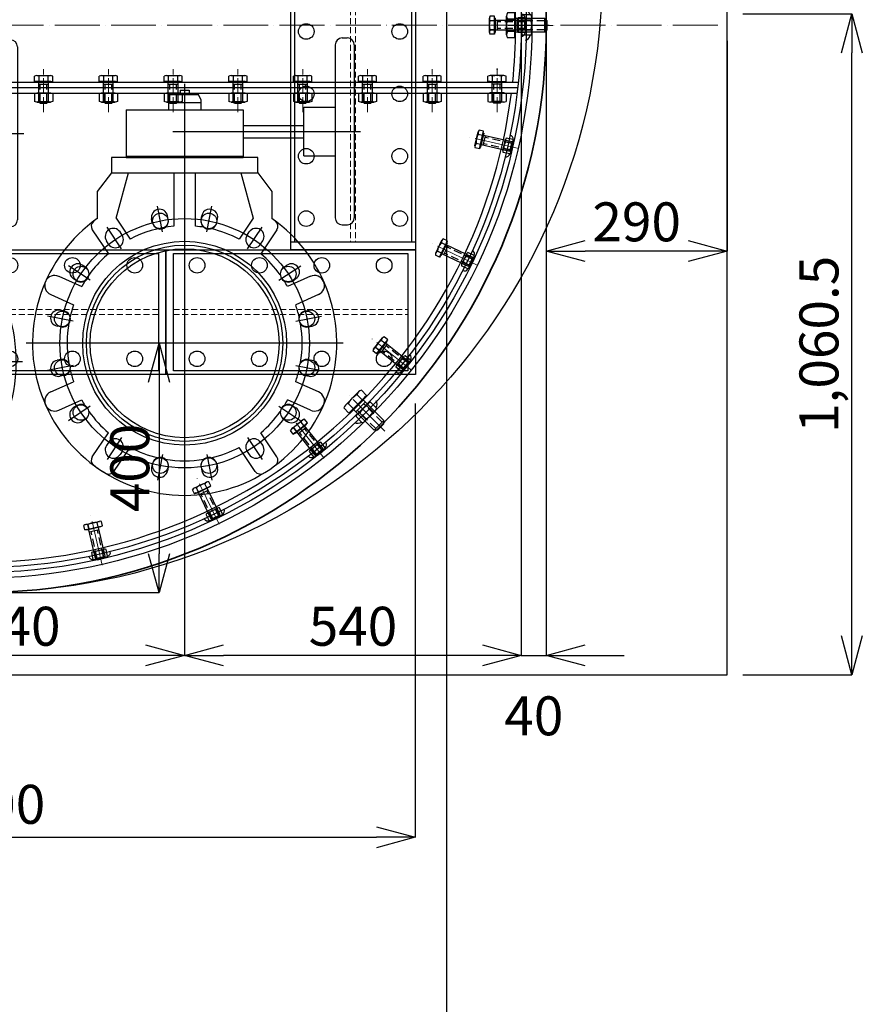
# Model space of a CAD drawing. Units: millimetres. Extents: x 168550 to 227049, y -1187 to 28513.
# Drawn here: x 212750 to 214101, y 3104 to 4683 of the extents above; entities that cross this region are included whole.
import ezdxf

# ---------------------------------------------------------------- set-up
doc = ezdxf.new("R2010")
doc.units = ezdxf.units.MM
for name, pattern in [('ACAD_ISO04W100', [30, 24, -3, 0, -3]), ('DASHED', [19.05, 12.7, -6.35]), ('HIDDEN2', [4.7625, 3.175, -1.5875])]:
    doc.linetypes.add(name, pattern=pattern)
doc.layers.get('Defpoints').update_dxf_attribs({"color": 153})
for name, color, linetype, lineweight in [('futosen', 192, 'Continuous', 35), ('gaikei', 7, 'Continuous', 25), ('hasen', 2, 'HIDDEN2', 9), ('kijun', 1, 'ACAD_ISO04W100', 9), ('sunpo', 4, 'Continuous', 20)]:
    doc.layers.add(name, color=color, linetype=linetype, lineweight=lineweight)
doc.layers.add('HOJO', color=7, linetype='Continuous')
doc.layers.add('画層1', color=7, linetype='Continuous')
doc.styles.add('DIM', font='romans.shx', dxfattribs={"width": 0.75, "bigfont": 'extfont.shx'})
doc.dimstyles.new('DIM25', dxfattribs={"dimscale": 25, "dimtxt": 2.5, "dimasz": 2.5, "dimexe": 0, "dimexo": 1, "dimgap": 0.3, "dimtad": 1, "dimdec": 1, "dimlunit": 6, "dimtxsty": 'DIM', "dimblk": 'OPEN30', "dimcen": 0, "dimadec": 1, "dimazin": 0, "dimtfac": 1, "dimtdec": 1, "dimtmove": 2, "dimatfit": 2, "dimldrblk": 'OPEN30', "dimfxl": 1, "dimarcsym": 0})

# ---------------------------------------------------------------- blocks, each defined once
blk = doc.blocks.new('*U414')
at = {"color": 0, "linetype": 'Continuous'}
for p, q in [((-11.8, 29.3), (-11.8, 18.1)), ((8.9, 30.2), (-8.9, 30.2)), ((8.9, 17.2), (-8.9, 17.2)), ((-5.3, 31.2), (-7.9, 28.6)), ((-7.9, 28.6), (-7.9, -18.8)), ((7.9, 28.6), (-7.9, 28.6)), ((-5.9, 29.3), (-5.9, 18.1)), ((5.3, 31.2), (-5.3, 31.2)), ((5.3, 31.2), (7.9, 28.6)), ((5.9, 29.3), (5.9, 18.1)), ((7.9, 28.6), (7.9, -18.8)), ((11.8, 29.3), (11.8, 18.1)), ((7.9, -15.3), (-7.9, -15.3)), ((7.9, -15.3), (-7.9, -15.3)), ((14.5, -19.8), (-14.5, -19.8)), ((-14.5, -19.8), (-14.5, -27.1)), ((-11.5, -19.8), (-14.5, -19.8)), ((14.5, -19.8), (-14.5, -19.8)), ((-14.5, -19.8), (-14.5, -27.1)), ((-11.5, -19.8), (-14.5, -19.8)), ((-11.5, -18.8), (-11.5, -19.8)), ((-11.5, -18.8), (-11.5, -19.8)), ((11.5, -28.1), (-11.5, -28.1)), ((11.5, -28.1), (-11.5, -28.1)), ((-7.3, -19.8), (-7.3, -27.1)), ((-7.3, -19.8), (-7.3, -27.1)), ((7.3, -19.8), (7.3, -27.1)), ((7.3, -19.8), (7.3, -27.1)), ((7.6, -19.8), (7.6, -27.1)), ((7.6, -19.8), (7.6, -27.1)), ((11.5, -18.8), (11.5, -19.8)), ((11.5, -18.8), (11.5, -19.8)), ((11.5, -19.8), (14.5, -19.8)), ((11.5, -19.8), (14.5, -19.8))]:
    blk.add_line(p, q, dxfattribs=at)
at = {"color": 0, "linetype": 'DASHED'}
for p, q in [((-5.3, 28.6), (-5.3, -15.3)), ((5.3, 28.6), (5.3, -15.3))]:
    blk.add_line(p, q, dxfattribs=at)
at = {"color": 0, "linetype": 'Continuous'}
for centre, radius, start, end in [((-8.9, 24.7), 5.44, 57.1328, 122.8672), ((-8.9, 22.6), 5.44, 237.1328, 302.8672), ((0, 9.7), 20.5, 73, 107), ((0, 37.7), 20.5, 253, 287), ((8.9, 24.7), 5.44, 57.1328, 122.8672), ((8.9, 22.6), 5.44, 237.1328, 302.8672), ((-10.9, -21.4), 6.7, 237.1328, 302.8672), ((-10.9, -21.4), 6.7, 237.1328, 302.8672), ((0, -3), 25.2, 253.2214, 286.7786), ((0, -3), 25.2, 253.2214, 286.7786), ((10.9, -21.4), 6.7, 237.1328, 302.8672), ((10.9, -21.4), 6.7, 237.1328, 302.8672)]:
    blk.add_arc(centre, radius, start, end, dxfattribs=at)
at = {"layer": 'gaikei', "ltscale": 3}
for p, q in [((-11.5, -18.8), (11.5, -18.8)), ((-11.5, -18.8), (11.5, -18.8)), ((14.5, -19.8), (14.5, -27.1))]:
    blk.add_line(p, q, dxfattribs=at)
for centre, start, end in [((-11.5, 23.2), 92.9531, 180), ((11.5, 23.2), 0, 87.0469)]:
    blk.add_arc(centre, 6.16, start, end, dxfattribs=at)
at = {"layer": 'kijun', "ltscale": 3}
blk.add_line((0, 41.3), (0, -41.3), dxfattribs=at)
blk = doc.blocks.new('*U415')
at = {"layer": 'gaikei', "color": 0, "linetype": 'ByBlock', "lineweight": -2, "transparency": 16777216}
for p, rotation in [((69173.3, 36737.7), 89.99999999999997), ((69194.5, 36549.3), 102.8571428571429), ((69257.2, 36370.3), 115.7142857142857), ((69358.1, 36209.7), 128.5714285714286), ((69492.2, 36075.6), 141.4285714285714), ((69652.7, 35974.7), 154.2857142857143), ((69831.7, 35912.1), 167.1428571428571)]:
    blk.add_blockref('*U414', p, dxfattribs=dict(at, rotation=rotation))
blk = doc.blocks.new('*U416')
at = {"color": 0, "linetype": 'Continuous'}
for p, q in [((-6.8, 33.2), (-10.4, 29.6)), ((7.7, 33.2), (-6.8, 33.2)), ((7.7, 33.2), (11.3, 29.6)), ((-10.4, 29.6), (-10.4, -17.3)), ((11.3, 29.6), (-10.4, 29.6)), ((11.3, 29.6), (11.3, -17.3)), ((-16.3, 7.5), (-16.3, -6.2)), ((12.2, 8.8), (-12.1, 8.8)), ((-8.1, 7.6), (-8.1, -6.3)), ((8.2, 7.6), (8.2, -6.3)), ((16.3, 7.6), (16.3, -6.3)), ((12.2, -7.5), (-12.1, -7.5)), ((11.3, -12.4), (-10.4, -12.4)), ((20.5, -18.6), (-19.5, -18.6)), ((-19.5, -18.6), (-19.5, -30.1)), ((-15.3, -18.6), (-19.5, -18.6)), ((16.3, -17.3), (-15.3, -17.3)), ((-15.3, -17.3), (-15.3, -18.6)), ((-9.5, -18.6), (-9.5, -30.1)), ((10.5, -18.6), (10.5, -30.1)), ((16.3, -17.3), (16.3, -18.6)), ((16.3, -18.6), (20.5, -18.6)), ((20.5, -18.6), (20.5, -30.1)), ((15.5, -31.6), (-14.5, -31.6))]:
    blk.add_line(p, q, dxfattribs=at)
at = {"color": 0, "linetype": 'DASHED'}
for p, q in [((-6.8, 29.6), (-6.8, -12.4)), ((7.7, 29.6), (7.7, -12.4))]:
    blk.add_line(p, q, dxfattribs=at)
at = {"color": 0, "linetype": 'Continuous'}
for centre, radius, start, end in [((-12.2, 1.2), 7.49, 57.1328, 122.8672), ((0.1, -19.4), 28.1, 73, 107), ((12.2, 1.3), 7.49, 57.1328, 122.8672), ((-12.2, 0.1), 7.49, 237.1328, 302.8672), ((0.1, 20.7), 28.1, 253, 287), ((12.2, 0), 7.49, 237.1328, 302.8672), ((-14.5, -22.4), 9.21, 237.1328, 302.8672), ((0.5, 3), 34.6, 253.2214, 286.7786), ((15.5, -22.4), 9.21, 237.1328, 302.8672)]:
    blk.add_arc(centre, radius, start, end, dxfattribs=at)
at = {"layer": 'gaikei', "ltscale": 3}
for centre, start, end in [((-15, -3.3), 97.9893, 169.683), ((15, -3.1), 10.317, 82.0107)]:
    blk.add_arc(centre, 9.38, start, end, dxfattribs=at)
at = {"layer": 'kijun', "ltscale": 3}
blk.add_line((0.5, 42.9), (0.5, -42.9), dxfattribs=at)
blk = doc.blocks.new('*U413')
at = {"layer": 'gaikei', "color": 0, "linetype": 'ByBlock', "lineweight": -2, "transparency": 16777216}
for p, rotation in [((70898.1, 36738), 270), ((70641.2, 36117.1), 225)]:
    blk.add_blockref('*U416', p, dxfattribs=dict(at, rotation=rotation))
blk = doc.blocks.new('バルブ350正面')
at = {"color": 7, "linetype": 'Continuous'}
for p, q in [((241.5, 505.5), (241.5, 501.8)), ((252.6, 516.8), (260.9, 516.8)), ((272, 505.5), (272, 228)), ((241.5, 501.8), (241.5, 231.8)), ((-7.2, 433), (7.2, 433)), ((-7.2, 433), (-7.2, 426)), ((7.2, 433), (7.2, 426)), ((-26, 426), (22.3, 426)), ((-26, 426), (-26, 401.5)), ((-26, 413), (26, 413)), ((26, 418), (22.3, 426)), ((26, 418), (26, 401.5)), ((-94, 401.5), (94, 401.5)), ((-94, 401.5), (-94, 325)), ((94, 401.5), (94, 325)), ((191, 327.5), (191, 405.5)), ((191, 405.5), (241.5, 405.5)), ((94, 376.5), (191, 376.5)), ((94, 356.5), (191, 356.5)), ((-117.5, 325), (-117.5, 300.5)), ((117.5, 325), (-117.5, 325)), ((-94, 327), (94, 327)), ((-94, 325), (94, 325)), ((117.5, 300.5), (117.5, 325)), ((191, 327.5), (241.3, 327.5)), ((-150, 270.5), (-117.5, 300.5)), ((-95, 300.5), (-120, 218.3)), ((-117.5, 300.5), (117.5, 300.5)), ((-17.5, 300.5), (-17.5, 206.3)), ((17.5, 206.3), (17.5, 300.5)), ((95, 300.5), (120, 218.3)), ((117.5, 300.5), (150, 270.5)), ((-150, 224.5), (-150, 270.5)), ((150, 270.5), (150, 224.5)), ((-57.6, 223), (-56.2, 215.7)), ((-32.1, 228.1), (-30.7, 220.8)), ((32.1, 228.1), (30.7, 220.8)), ((57.6, 223), (56.2, 215.7)), ((241.5, 231.8), (241.5, 228)), ((-120, 218.3), (-96.5, 183.1)), ((120, 218.3), (96.5, 183.1)), ((252.6, 216.8), (260.9, 216.8)), ((-162.2, 204), (-132.3, 159.2)), ((-117, 198.5), (-112.8, 192.2)), ((117, 198.5), (112.8, 192.2)), ((162.2, 204), (132.3, 159.2)), ((-138.6, 184), (-134.4, 177.8)), ((138.6, 184), (134.4, 177.8)), ((-184, 138.6), (-177.8, 134.4)), ((184, 138.6), (177.8, 134.4)), ((-231, 120.3), (-182, 98.6)), ((-198.5, 117), (-192.2, 112.8)), ((231, 120.3), (182, 98.6)), ((198.5, 117), (192.2, 112.8)), ((-244, 91.1), (-195, 69.3)), ((244, 91.1), (195, 69.3)), ((-223, 57.6), (-215.7, 56.2)), ((223, 57.6), (215.7, 56.2)), ((-228.1, 32.1), (-220.8, 30.7)), ((228.1, 32.1), (220.8, 30.7)), ((-228.1, -32.1), (-220.8, -30.7)), ((228.1, -32.1), (220.8, -30.7)), ((-223, -57.6), (-215.7, -56.2)), ((223, -57.6), (215.7, -56.2)), ((-244, -91.1), (-195, -69.3)), ((244, -91.1), (195, -69.3)), ((-231, -120.3), (-182, -98.6)), ((231, -120.3), (182, -98.6)), ((-198.5, -117), (-192.2, -112.8)), ((198.5, -117), (192.2, -112.8)), ((-184, -138.6), (-177.8, -134.4)), ((184, -138.6), (177.8, -134.4)), ((-162.2, -204), (-132.3, -159.2)), ((162.2, -204), (132.3, -159.2)), ((-138.6, -184), (-134.4, -177.8)), ((-126.4, -227.9), (-96.5, -183.1)), ((126.4, -227.9), (96.5, -183.1)), ((138.6, -184), (134.4, -177.8)), ((-117, -198.5), (-112.8, -192.2)), ((117, -198.5), (112.8, -192.2)), ((-57.6, -223), (-56.2, -215.7)), ((-32.1, -228.1), (-30.7, -220.8)), ((32.1, -228.1), (30.7, -220.8)), ((57.6, -223), (56.2, -215.7))]:
    blk.add_line(p, q, dxfattribs=at)
for centre, radius in [((-43.4, 218.2), 12.5), ((43.4, 218.2), 12.5), ((0, 0), 175.5), ((-185, 123.6), 12.5), ((185, 123.6), 12.5), ((-218.2, 43.4), 12.5), ((218.2, 43.4), 12.5), ((-218.2, -43.4), 12.5), ((218.2, -43.4), 12.5), ((-185, -123.6), 12.5), ((185, -123.6), 12.5), ((-43.4, -218.2), 12.5), ((43.4, -218.2), 12.5)]:
    blk.add_circle(centre, radius, dxfattribs=at)
for centre, radius, start, end in [((252.8, 505.5), 11.2, 91, 180), ((260.8, 505.5), 11.2, 0, 89), ((-44.9, 225.6), 13, 11.25, 191.25), ((44.9, 225.6), 13, 348.75, 168.75), ((0, 0), 270, 123.749, 56.251), ((252.8, 228), 11.2, 180, 269), ((260.8, 228), 11.2, 271, 0), ((-153.9, 209.6), 10, 126.2851, 213.75), ((0, 0), 207, 94.8496, 117.7882), ((-43.4, 218.2), 13, 191.25, 11.25), ((0, 0), 207, 62.2118, 85.1504), ((43.4, 218.2), 13, 168.75, 348.75), ((153.9, 209.6), 10, 326.25, 53.7149), ((-127.8, 191.2), 13, 33.75, 213.75), ((-123.6, 185), 13, 213.75, 33.75), ((123.6, 185), 13, 146.25, 326.25), ((127.8, 191.2), 13, 326.25, 146.25), ((0, 0), 207, 129.7118, 151.5669), ((0, 0), 207, 28.4331, 50.2882), ((-191.2, 127.8), 13, 56.25, 236.25), ((-185, 123.6), 13, 236.25, 56.25), ((185, 123.6), 13, 123.75, 303.75), ((191.2, 127.8), 13, 303.75, 123.75), ((-235, 111.2), 10, 66, 154.6777), ((235, 111.2), 10, 25.3223, 114), ((239.9, 100.2), 10, 294, 22.6777), ((0, 0), 207, 160.4331, 199.5669), ((0, 0), 207, 340.4331, 19.5669), ((-225.6, 44.9), 13, 78.75, 258.75), ((-218.2, 43.4), 13, 258.75, 78.75), ((218.2, 43.4), 13, 101.25, 281.25), ((225.6, 44.9), 13, 281.25, 101.25), ((-218.2, -43.4), 13, 281.25, 101.25), ((218.2, -43.4), 13, 78.75, 258.75), ((-225.6, -44.9), 13, 101.25, 281.25), ((225.6, -44.9), 13, 258.75, 78.75), ((239.9, -100.2), 10, 337.3223, 66), ((0, 0), 207, 208.4331, 230.2882), ((0, 0), 207, 309.7118, 331.5669), ((-235, -111.2), 10, 205.3223, 294), ((-191.2, -127.8), 13, 123.75, 303.75), ((-185, -123.6), 13, 303.75, 123.75), ((185, -123.6), 13, 56.25, 236.25), ((191.2, -127.8), 13, 236.25, 56.25), ((235, -111.2), 10, 246, 334.6777), ((-123.6, -185), 13, 326.25, 146.25), ((123.6, -185), 13, 33.75, 213.75), ((-127.8, -191.2), 13, 146.25, 326.25), ((0, 0), 207, 242.2118, 297.7882), ((127.8, -191.2), 13, 213.75, 33.75), ((-153.9, -209.6), 10, 146.25, 233.7149), ((-43.4, -218.2), 13, 348.75, 168.75), ((43.4, -218.2), 13, 11.25, 191.25), ((153.9, -209.6), 10, 306.2851, 33.75), ((-134.7, -222.4), 10, 238.7851, 326.25), ((-44.9, -225.6), 13, 168.75, 348.75), ((44.9, -225.6), 13, 191.25, 11.25), ((134.7, -222.4), 10, 213.75, 301.2149)]:
    blk.add_arc(centre, radius, start, end, dxfattribs=at)
at = {"layer": 'HOJO', "color": 2, "linetype": 'Continuous'}
for p, q in [((0, 443), (0, -280)), ((-18.8, 366.5), (282, 366.5)), ((-48.4, 243.2), (-39.9, 200.6)), ((48.4, 243.2), (39.9, 200.6)), ((-137.8, 206.2), (-113.6, 170)), ((137.8, 206.2), (113.6, 170)), ((-206.2, 137.8), (-170, 113.6)), ((206.2, 137.8), (170, 113.6)), ((-243.2, 48.4), (-200.6, 39.9)), ((243.2, 48.4), (200.6, 39.9)), ((280, 0), (-280, 0)), ((-243.2, -48.4), (-200.6, -39.9)), ((243.2, -48.4), (200.6, -39.9)), ((-206.2, -137.8), (-170, -113.6)), ((206.2, -137.8), (170, -113.6)), ((-137.8, -206.2), (-113.6, -170)), ((137.8, -206.2), (113.6, -170)), ((-48.4, -243.2), (-39.9, -200.6)), ((48.4, -243.2), (39.9, -200.6))]:
    blk.add_line(p, q, dxfattribs=at)
blk.add_circle((0, 0), 222.5, dxfattribs=at)
blk = doc.blocks.new('バルブ300正面')
at = {"color": 7, "linetype": 'Continuous'}
for p, q in [((252.6, 489.8), (260.9, 489.8)), ((241.5, 478.5), (241.5, 474.8)), ((241.5, 474.8), (241.5, 204.8)), ((272, 478.5), (272, 201)), ((-26, 399), (22.3, 399)), ((-26, 399), (-26, 374.5)), ((-7.2, 406), (7.2, 406)), ((-7.2, 406), (-7.2, 399)), ((7.2, 406), (7.2, 399)), ((26, 391), (22.3, 399)), ((-26, 386), (26, 386)), ((26, 391), (26, 374.5)), ((-94, 374.5), (94, 374.5)), ((-94, 374.5), (-94, 298)), ((94, 374.5), (94, 298)), ((191, 300.5), (191, 378.5)), ((191, 378.5), (241.5, 378.5)), ((94, 349.5), (191, 349.5)), ((94, 329.5), (191, 329.5)), ((191, 300.5), (241.3, 300.5)), ((-117.5, 298), (-117.5, 273.5)), ((117.5, 298), (-117.5, 298)), ((-94, 300), (94, 300)), ((-94, 298), (94, 298)), ((117.5, 273.5), (117.5, 298)), ((-117.5, 273.5), (-140, 243.5)), ((-117.5, 273.5), (117.5, 273.5)), ((-110, 200.6), (-90, 273.5)), ((-17.5, 273.5), (-17.5, 187.7)), ((17.5, 187.7), (17.5, 273.5)), ((90, 273.5), (110, 200.6)), ((117.5, 273.5), (140, 243.5)), ((-140, 243.5), (-140, 199.8)), ((140, 243.5), (140, 199.8)), ((-110, 200.6), (-87.3, 167)), ((-51.8, 193.6), (-52.9, 199.5)), ((-26.3, 198.7), (-27.4, 204.6)), ((26.3, 198.7), (27.4, 204.6)), ((51.8, 193.6), (52.9, 199.5)), ((110, 200.6), (87.3, 167)), ((241.5, 204.8), (241.5, 201)), ((252.6, 189.8), (260.9, 189.8)), ((-148.1, 182), (-122.2, 143.6)), ((-100.3, 173.5), (-103.6, 178.5)), ((100.3, 173.5), (103.6, 178.5)), ((148.1, 182), (122.2, 143.6)), ((-121.9, 159.1), (-125.3, 164.1)), ((121.9, 159.1), (125.3, 164.1)), ((-159.1, 121.9), (-164.1, 125.3)), ((159.1, 121.9), (164.1, 125.3)), ((-201.8, 107.4), (-165.1, 91)), ((-173.5, 100.3), (-178.5, 103.6)), ((201.8, 107.4), (165.1, 91)), ((173.5, 100.3), (178.5, 103.6)), ((-214.8, 78.1), (-178.1, 61.8)), ((214.8, 78.1), (178.1, 61.8)), ((-193.6, 51.8), (-199.5, 52.9)), ((193.6, 51.8), (199.5, 52.9)), ((-198.7, 26.3), (-204.6, 27.4)), ((198.7, 26.3), (204.6, 27.4)), ((-198.7, -26.3), (-204.6, -27.4)), ((198.7, -26.3), (204.6, -27.4)), ((-214.8, -78.1), (-178.1, -61.8)), ((-193.6, -51.8), (-199.5, -52.9)), ((214.8, -78.1), (178.1, -61.8)), ((193.6, -51.8), (199.5, -52.9)), ((-201.8, -107.4), (-165.1, -91)), ((201.8, -107.4), (165.1, -91)), ((-173.5, -100.3), (-178.5, -103.6)), ((173.5, -100.3), (178.5, -103.6)), ((-159.1, -121.9), (-164.1, -125.3)), ((159.1, -121.9), (164.1, -125.3)), ((-148.1, -182), (-122.2, -143.6)), ((148.1, -182), (122.2, -143.6)), ((148.1, -182), (122.2, -143.6)), ((-121.9, -159.1), (-125.3, -164.1)), ((-113.3, -205.5), (-87.3, -167)), ((-100.3, -173.5), (-103.6, -178.5)), ((113.3, -205.5), (87.3, -167)), ((100.3, -173.5), (103.6, -178.5)), ((121.9, -159.1), (125.3, -164.1)), ((-51.8, -193.6), (-52.9, -199.5)), ((-26.3, -198.7), (-27.4, -204.6)), ((26.3, -198.7), (27.4, -204.6)), ((51.8, -193.6), (52.9, -199.5))]:
    blk.add_line(p, q, dxfattribs=at)
for centre, radius in [((-39, 196.2), 12.5), ((39, 196.2), 12.5), ((0, 0), 151.5), ((-166.3, 111.1), 12.5), ((166.3, 111.1), 12.5), ((-196.2, 39), 12.5), ((196.2, 39), 12.5), ((-196.2, -39), 12.5), ((196.2, -39), 12.5), ((-166.3, -111.1), 12.5), ((166.3, -111.1), 12.5), ((-39, -196.2), 12.5), ((39, -196.2), 12.5)]:
    blk.add_circle(centre, radius, dxfattribs=at)
for centre, radius, start, end in [((252.8, 478.5), 11.2, 91, 180), ((260.8, 478.5), 11.2, 0, 89), ((0, 0), 244, 156, 156), ((-40.2, 202), 13, 11.25, 191.25), ((40.2, 202), 13, 348.75, 168.75), ((0, 0), 244, 125.0136, 54.9864), ((-139.8, 187.6), 10, 126.6944, 214), ((-39, 196.2), 13, 191.25, 11.25), ((39, 196.2), 13, 168.75, 348.75), ((139.8, 187.6), 10, 326, 53.3056), ((252.8, 201), 11.2, 180, 269), ((260.8, 201), 11.2, 271, 0), ((-114.4, 171.3), 13, 33.75, 213.75), ((0, 0), 188.5, 95.3269, 117.6036), ((0, 0), 188.5, 80.539, 84.6731), ((0, 0), 188.5, 62.3964, 76.961), ((114.4, 171.3), 13, 326.25, 146.25), ((-111.1, 166.3), 13, 213.75, 33.75), ((111.1, 166.3), 13, 146.25, 326.25), ((0, 0), 188.5, 130.3964, 151.1308), ((0, 0), 188.5, 35.539, 49.6036), ((-171.3, 114.4), 13, 56.25, 236.25), ((171.3, 114.4), 13, 303.75, 123.75), ((-166.3, 111.1), 13, 236.25, 56.25), ((166.3, 111.1), 13, 123.75, 303.75), ((-208.3, 92.7), 16, 156, 246), ((-208.3, 92.7), 16, 66, 156), ((0, 0), 188.5, 28.8692, 31.961), ((208.3, 92.7), 16, 24, 114), ((208.3, 92.7), 16, 294, 24), ((-202, 40.2), 13, 78.75, 258.75), ((-196.2, 39), 13, 258.75, 78.75), ((0, 0), 188.5, 160.8692, 189.461), ((0, 0), 188.5, 13.039, 19.1308), ((196.2, 39), 13, 101.25, 281.25), ((202, 40.2), 13, 281.25, 101.25), ((0, 0), 188.5, 350.539, 9.461), ((-202, -40.2), 13, 101.25, 281.25), ((-196.2, -39), 13, 281.25, 101.25), ((196.2, -39), 13, 78.75, 258.75), ((202, -40.2), 13, 258.75, 78.75), ((0, 0), 188.5, 193.039, 199.1308), ((0, 0), 188.5, 340.8692, 346.961), ((-208.3, -92.7), 16, 114, 204), ((208.3, -92.7), 16, 336, 66), ((0, 0), 188.5, 208.8692, 211.961), ((0, 0), 188.5, 328.039, 331.1308), ((-208.3, -92.7), 16, 204, 294), ((-171.3, -114.4), 13, 123.75, 303.75), ((-166.3, -111.1), 13, 303.75, 123.75), ((0, 0), 188.5, 215.539, 229.6036), ((0, 0), 188.5, 310.3964, 324.461), ((166.3, -111.1), 13, 56.25, 236.25), ((171.3, -114.4), 13, 236.25, 56.25), ((208.3, -92.7), 16, 246, 336), ((-111.1, -166.3), 13, 326.25, 146.25), ((111.1, -166.3), 13, 33.75, 213.75), ((-114.4, -171.3), 13, 146.25, 326.25), ((0, 0), 188.5, 242.3964, 256.961), ((0, 0), 188.5, 283.039, 297.6036), ((114.4, -171.3), 13, 213.75, 33.75), ((-139.8, -187.6), 10, 146, 233.3056), ((-39, -196.2), 13, 348.75, 168.75), ((0, 0), 188.5, 260.539, 279.461), ((39, -196.2), 13, 11.25, 191.25), ((139.8, -187.6), 10, 306.6944, 34), ((0, 0), 244, 233.3056, 238.6944), ((-40.2, -202), 13, 168.75, 348.75), ((40.2, -202), 13, 191.25, 11.25), ((-121.6, -199.9), 10, 238.6944, 326), ((121.6, -199.9), 10, 214, 301.3056)]:
    blk.add_arc(centre, radius, start, end, dxfattribs=at)
at = {"layer": 'HOJO', "color": 2, "linetype": 'Continuous'}
for p, q in [((0, 416), (0, -254)), ((-18.8, 339.5), (282, 339.5)), ((-35.5, 178.5), (-43.7, 219.7)), ((35.5, 178.5), (43.7, 219.7)), ((-101.1, 151.3), (-124.4, 186.2)), ((101.1, 151.3), (124.4, 186.2)), ((-151.3, 101.1), (-186.2, 124.4)), ((151.3, 101.1), (186.2, 124.4)), ((-178.5, 35.5), (-219.7, 43.7)), ((178.5, 35.5), (219.7, 43.7)), ((254, 0), (-254, 0)), ((-178.5, -35.5), (-219.7, -43.7)), ((178.5, -35.5), (219.7, -43.7)), ((-151.3, -101.1), (-186.2, -124.4)), ((151.3, -101.1), (186.2, -124.4)), ((-101.1, -151.3), (-124.4, -186.2)), ((101.1, -151.3), (124.4, -186.2)), ((-35.5, -178.5), (-43.7, -219.7)), ((35.5, -178.5), (43.7, -219.7))]:
    blk.add_line(p, q, dxfattribs=at)
blk.add_circle((0, 0), 200, dxfattribs=at)
blk = doc.blocks.new('六角ナット - 10 mm - 側面')
at = {"color": 0, "linetype": 'Continuous'}
for p, q in [((-9.15, -6.82), (-9.15, 6.82)), ((-0.67, 9.09), (-8.48, 9.09)), ((-0.67, 4.55), (-8.48, 4.55)), ((0, -6.82), (0, 6.82)), ((-0.67, -4.55), (-8.48, -4.55)), ((-0.67, -9.09), (-8.48, -9.09))]:
    blk.add_line(p, q, dxfattribs=at)
for centre, radius, start, end in [((-4.97, 6.82), 4.19, 147.13278, 212.86722), ((6.59, 0), 15.75, 163.22135, 196.77865), ((-4.19, 6.82), 4.19, 327.13278, 32.86722), ((-15.75, 0), 15.75, 343.22135, 16.77865), ((-4.97, -6.82), 4.19, 147.13278, 212.86722), ((-4.19, -6.82), 4.19, 327.13278, 32.86722)]:
    blk.add_arc(centre, radius, start, end, dxfattribs=at)
blk = doc.blocks.new('_Open30')
at = {"color": 0, "linetype": 'ByBlock', "lineweight": -2}
for p, q in [((-1, 0.268), (0, 0)), ((0, 0), (-1, -0.268)), ((0, 0), (-1, 0))]:
    blk.add_line(p, q, dxfattribs=at)
blk = doc.blocks.new('*D627')
at = {"layer": 'Defpoints', "color": 0, "transparency": 16777216}
for p in [(213127.8, 5468.6), (212240.6, 3879.6)]:
    blk.add_point(p, dxfattribs=at)
at = {"layer": 'sunpo', "color": 0, "lineweight": -2, "transparency": 16777216}
blk.add_line((212271.1, 3934.1), (213097.4, 5414.1), dxfattribs=at)
at = {"layer": 'sunpo', "color": 0, "lineweight": -2, "transparency": 16777216, "xscale": 62.5, "yscale": 62.5, "zscale": 62.5}
for p, rotation in [((213127.8, 5468.6), 60.82415450033433), ((212240.6, 3879.6), 240.8241545003343)]:
    blk.add_blockref('_Open30', p, dxfattribs=dict(at, rotation=rotation))
at = {"layer": 'sunpo', "color": 0, "transparency": 16777216, "insert": (212942.4, 5241.1), "char_height": 62.5, "attachment_point": 5, "rotation": 60.8242, "style": 'DIM'}
blk.add_mtext('∅1,820', dxfattribs=at)
blk = doc.blocks.new('*D479')
at = {"layer": 'Defpoints', "color": 0, "transparency": 16777216}
for p in [(211984.2, 4092.6), (213384.2, 4092.6), (213384.2, 3371.8)]:
    blk.add_point(p, dxfattribs=at)
at = {"layer": 'sunpo', "color": 0, "lineweight": -2, "transparency": 16777216}
for p, q in [((211984.2, 4067.6), (211984.2, 3371.8)), ((213384.2, 4067.6), (213384.2, 3371.8)), ((212046.7, 3371.8), (213321.7, 3371.8))]:
    blk.add_line(p, q, dxfattribs=at)
at = {"layer": 'sunpo', "color": 0, "lineweight": -2, "transparency": 16777216, "xscale": 62.5, "yscale": 62.5, "zscale": 62.5, "rotation": 180}
blk.add_blockref('_Open30', (211984.2, 3371.8), dxfattribs=at)
at = {"layer": 'sunpo', "color": 0, "lineweight": -2, "transparency": 16777216, "xscale": 62.5, "yscale": 62.5, "zscale": 62.5}
blk.add_blockref('_Open30', (213384.2, 3371.8), dxfattribs=at)
at = {"layer": 'sunpo', "color": 0, "transparency": 16777216, "insert": (212684.2, 3416.5), "char_height": 62.5, "attachment_point": 5, "style": 'DIM'}
blk.add_mtext('1,400', dxfattribs=at)
blk = doc.blocks.new('*D628')
at = {"layer": 'Defpoints', "color": 0, "transparency": 16777216}
for p in [(213594.2, 4674.1), (213884.2, 4674.1), (213594.2, 4311.9)]:
    blk.add_point(p, dxfattribs=at)
at = {"layer": 'sunpo', "color": 0, "lineweight": -2, "transparency": 16777216}
for p, q in [((213594.2, 4649.1), (213594.2, 4311.9)), ((213884.2, 4649.1), (213884.2, 4311.9)), ((213821.7, 4311.9), (213656.7, 4311.9))]:
    blk.add_line(p, q, dxfattribs=at)
at = {"layer": 'sunpo', "color": 0, "lineweight": -2, "transparency": 16777216, "xscale": 62.5, "yscale": 62.5, "zscale": 62.5, "rotation": 180}
blk.add_blockref('_Open30', (213594.2, 4311.9), dxfattribs=at)
at = {"layer": 'sunpo', "color": 0, "lineweight": -2, "transparency": 16777216, "xscale": 62.5, "yscale": 62.5, "zscale": 62.5}
blk.add_blockref('_Open30', (213884.2, 4311.9), dxfattribs=at)
at = {"layer": 'sunpo', "color": 0, "transparency": 16777216, "insert": (213739.2, 4350.7), "char_height": 62.5, "attachment_point": 5, "style": 'DIM'}
blk.add_mtext('290', dxfattribs=at)
blk = doc.blocks.new('*D635')
at = {"layer": 'Defpoints', "color": 0, "transparency": 16777216}
for p in [(213554.2, 4674.1), (213014.2, 4164.1), (213014.2, 3663.4)]:
    blk.add_point(p, dxfattribs=at)
at = {"layer": 'sunpo', "color": 0, "lineweight": -2, "transparency": 16777216}
for p, q in [((213554.2, 4649.1), (213554.2, 3663.4)), ((213014.2, 4139.1), (213014.2, 3663.4)), ((213491.7, 3663.4), (213076.7, 3663.4))]:
    blk.add_line(p, q, dxfattribs=at)
at = {"layer": 'sunpo', "color": 0, "lineweight": -2, "transparency": 16777216, "xscale": 62.5, "yscale": 62.5, "zscale": 62.5, "rotation": 180}
blk.add_blockref('_Open30', (213014.2, 3663.4), dxfattribs=at)
at = {"layer": 'sunpo', "color": 0, "lineweight": -2, "transparency": 16777216, "xscale": 62.5, "yscale": 62.5, "zscale": 62.5}
blk.add_blockref('_Open30', (213554.2, 3663.4), dxfattribs=at)
at = {"layer": 'sunpo', "color": 0, "transparency": 16777216, "insert": (213284.2, 3702.1), "char_height": 62.5, "attachment_point": 5, "style": 'DIM'}
blk.add_mtext('540', dxfattribs=at)
blk = doc.blocks.new('*D484')
at = {"layer": 'Defpoints', "color": 0, "transparency": 16777216}
for p in [(213014.2, 4164.1), (212474.2, 3854.1), (212474.2, 3663.4)]:
    blk.add_point(p, dxfattribs=at)
at = {"layer": 'sunpo', "color": 0, "lineweight": -2, "transparency": 16777216}
for p, q in [((213014.2, 4139.1), (213014.2, 3663.4)), ((212474.2, 3829.1), (212474.2, 3663.4)), ((212951.7, 3663.4), (212536.7, 3663.4))]:
    blk.add_line(p, q, dxfattribs=at)
at = {"layer": 'sunpo', "color": 0, "lineweight": -2, "transparency": 16777216, "xscale": 62.5, "yscale": 62.5, "zscale": 62.5, "rotation": 180}
blk.add_blockref('_Open30', (212474.2, 3663.4), dxfattribs=at)
at = {"layer": 'sunpo', "color": 0, "lineweight": -2, "transparency": 16777216, "xscale": 62.5, "yscale": 62.5, "zscale": 62.5}
blk.add_blockref('_Open30', (213014.2, 3663.4), dxfattribs=at)
at = {"layer": 'sunpo', "color": 0, "transparency": 16777216, "insert": (212744.2, 3702.1), "char_height": 62.5, "attachment_point": 5, "style": 'DIM'}
blk.add_mtext('540', dxfattribs=at)
blk = doc.blocks.new('*D637')
at = {"layer": 'Defpoints', "color": 0, "transparency": 16777216}
for p in [(213004.2, 4164.1), (212684.2, 3764.1), (212973.2, 3764.1)]:
    blk.add_point(p, dxfattribs=at)
at = {"layer": 'sunpo', "color": 0, "lineweight": -2, "transparency": 16777216}
for p, q in [((212979.2, 4164.1), (212973.2, 4164.1)), ((212973.2, 4101.6), (212973.2, 3826.6)), ((212709.2, 3764.1), (212973.2, 3764.1))]:
    blk.add_line(p, q, dxfattribs=at)
at = {"layer": 'sunpo', "color": 0, "lineweight": -2, "transparency": 16777216, "xscale": 62.5, "yscale": 62.5, "zscale": 62.5}
for p, rotation in [((212973.2, 4164.1), 90), ((212973.2, 3764.1), 270)]:
    blk.add_blockref('_Open30', p, dxfattribs=dict(at, rotation=rotation))
at = {"layer": 'sunpo', "color": 0, "transparency": 16777216, "insert": (212934.4, 3964.1), "char_height": 62.5, "attachment_point": 5, "rotation": 90, "style": 'DIM'}
blk.add_mtext('400', dxfattribs=at)
blk = doc.blocks.new('*D639')
at = {"layer": 'Defpoints', "color": 0, "transparency": 16777216}
for p in [(213884.2, 4692.6), (214084.3, 4692.6), (213884.2, 3632.1)]:
    blk.add_point(p, dxfattribs=at)
at = {"layer": 'sunpo', "color": 0, "lineweight": -2, "transparency": 16777216}
for p, q in [((213909.2, 4692.6), (214084.3, 4692.6)), ((214084.3, 3694.6), (214084.3, 4630.1)), ((213909.2, 3632.1), (214084.3, 3632.1))]:
    blk.add_line(p, q, dxfattribs=at)
at = {"layer": 'sunpo', "color": 0, "lineweight": -2, "transparency": 16777216, "xscale": 62.5, "yscale": 62.5, "zscale": 62.5}
for p, rotation in [((214084.3, 4692.6), 90), ((214084.3, 3632.1), 270)]:
    blk.add_blockref('_Open30', p, dxfattribs=dict(at, rotation=rotation))
at = {"layer": 'sunpo', "color": 0, "transparency": 16777216, "insert": (214039.6, 4162.4), "char_height": 62.5, "attachment_point": 5, "rotation": 90, "style": 'DIM'}
blk.add_mtext('1,060.5', dxfattribs=at)
blk = doc.blocks.new('*D642')
at = {"layer": 'Defpoints', "color": 0, "transparency": 16777216}
for p in [(213554.2, 4674), (213594.2, 4674), (213594.2, 3663.4)]:
    blk.add_point(p, dxfattribs=at)
at = {"layer": 'sunpo', "color": 0, "lineweight": -2, "transparency": 16777216}
for p, q in [((213554.2, 4649), (213554.2, 3663.4)), ((213594.2, 4649), (213594.2, 3663.4)), ((213491.7, 3663.4), (213429.2, 3663.4)), ((213554.2, 3663.4), (213594.2, 3663.4)), ((213656.7, 3663.4), (213719.2, 3663.4))]:
    blk.add_line(p, q, dxfattribs=at)
at = {"layer": 'sunpo', "color": 0, "lineweight": -2, "transparency": 16777216, "xscale": 62.5, "yscale": 62.5, "zscale": 62.5}
blk.add_blockref('_Open30', (213554.2, 3663.4), dxfattribs=at)
at = {"layer": 'sunpo', "color": 0, "lineweight": -2, "transparency": 16777216, "xscale": 62.5, "yscale": 62.5, "zscale": 62.5, "rotation": 180}
blk.add_blockref('_Open30', (213594.2, 3663.4), dxfattribs=at)
at = {"layer": 'sunpo', "color": 0, "transparency": 16777216, "insert": (213574.2, 3558.4), "char_height": 62.5, "attachment_point": 5, "style": 'DIM'}
blk.add_mtext('40', dxfattribs=at)
blk = doc.blocks.new('山留200-1000')
at = {"layer": 'gaikei'}
for points in [[(0, 100), (0, -100), (-1000, -100), (-1000, 100)], [(-12, 94), (-12, -94), (-988, -94), (-988, 94)]]:
    blk.add_lwpolyline(points, close=True, dxfattribs=at)
for centre in [(-950, 75), (-850, 75), (-750, 75), (-650, 75), (-550, 75), (-450, 75), (-350, 75), (-250, 75), (-150, 75), (-50, 75), (-950, -75), (-850, -75), (-750, -75), (-650, -75), (-550, -75), (-450, -75), (-350, -75), (-250, -75), (-150, -75), (-50, -75)]:
    blk.add_circle(centre, 12.5, dxfattribs=at)
at = {"layer": 'hasen', "ltscale": 3}
for p, q in [((-988, 4), (-12, 4)), ((-988, -4), (-12, -4))]:
    blk.add_line(p, q, dxfattribs=at)
blk = doc.blocks.new('山留200-400')
at = {"layer": 'gaikei'}
for points in [[(0, 100), (0, -100), (-400, -100), (-400, 100)], [(-12, 94), (-12, -94), (-388, -94), (-388, 94)]]:
    blk.add_lwpolyline(points, close=True, dxfattribs=at)
for centre in [(-350, 75), (-250, 75), (-150, 75), (-50, 75), (-350, -75), (-250, -75), (-150, -75), (-50, -75)]:
    blk.add_circle(centre, 12.5, dxfattribs=at)
at = {"layer": 'hasen', "ltscale": 3}
for p, q in [((-388, 4), (-12, 4)), ((-388, -4), (-12, -4))]:
    blk.add_line(p, q, dxfattribs=at)
blk = doc.blocks.new('山留200-2000')
at = {"layer": 'gaikei'}
for p, q in [((-200, 850), (-200, -1150)), ((-194, 838), (-194, -1138)), ((-6, 838), (-6, -1138)), ((0, 850), (0, -1150)), ((0, -1138), (-200, -1138)), ((0, -1150), (-200, -1150))]:
    blk.add_line(p, q, dxfattribs=at)
for centre in [(-175, -800), (-25, -800), (-175, -900), (-25, -900), (-175, -1000), (-25, -1000), (-175, -1100), (-25, -1100)]:
    blk.add_circle(centre, 12.5, dxfattribs=at)
at = {"layer": 'hasen', "ltscale": 3}
for p, q in [((-104, 850), (-104, -1138)), ((-96, 850), (-96, -1138))]:
    blk.add_line(p, q, dxfattribs=at)

msp = doc.modelspace()

# ---------------------------------------------------------------- linework, layer by layer
at = {"color": 0, "linetype": 'Continuous'}
for p, q in [((212773.541, 4584.048), (212773.541, 4592.472)), ((212776.593, 4584.048), (212773.541, 4584.048)), ((212776.593, 4583.103), (212776.593, 4584.048)), ((212776.593, 4583.103), (212799.585, 4583.103)), ((212777.178, 4593.544), (212798.999, 4593.544)), ((212780.215, 4551.909), (212780.215, 4583.103)), ((212780.815, 4584.048), (212780.815, 4592.471)), ((212795.362, 4584.048), (212795.362, 4592.471)), ((212795.963, 4551.909), (212795.963, 4583.103)), ((212799.585, 4584.048), (212802.636, 4584.048)), ((212799.585, 4583.103), (212799.585, 4584.048)), ((212802.636, 4584.048), (212802.636, 4592.471)), ((212877.414, 4584.048), (212877.414, 4592.472)), ((212880.465, 4584.048), (212877.414, 4584.048)), ((212880.465, 4583.103), (212880.465, 4584.048)), ((212880.465, 4583.103), (212903.457, 4583.103)), ((212881.051, 4593.544), (212902.872, 4593.544)), ((212884.087, 4551.909), (212884.087, 4583.103)), ((212884.688, 4584.048), (212884.688, 4592.471)), ((212899.235, 4584.048), (212899.235, 4592.471)), ((212899.835, 4551.909), (212899.835, 4583.103)), ((212903.457, 4584.048), (212906.509, 4584.048)), ((212903.457, 4583.103), (212903.457, 4584.048)), ((212906.509, 4584.048), (212906.509, 4592.471)), ((212981.287, 4584.048), (212981.287, 4592.472)), ((212984.338, 4584.048), (212981.287, 4584.048)), ((212984.338, 4583.103), (212984.338, 4584.048)), ((212984.338, 4583.103), (213007.33, 4583.103)), ((212984.924, 4593.544), (213006.745, 4593.544)), ((212987.96, 4551.909), (212987.96, 4583.103)), ((212988.561, 4584.048), (212988.561, 4592.471)), ((213003.108, 4584.048), (213003.108, 4592.471)), ((213003.708, 4551.909), (213003.708, 4583.103)), ((213007.33, 4584.048), (213010.382, 4584.048)), ((213007.33, 4583.103), (213007.33, 4584.048)), ((213010.382, 4584.048), (213010.382, 4592.471)), ((213085.16, 4584.048), (213085.16, 4592.472)), ((213088.211, 4584.048), (213085.16, 4584.048)), ((213088.211, 4583.103), (213088.211, 4584.048)), ((213088.211, 4583.103), (213111.203, 4583.103)), ((213088.797, 4593.544), (213110.618, 4593.544)), ((213091.833, 4551.909), (213091.833, 4583.103)), ((213092.434, 4584.048), (213092.434, 4592.471)), ((213106.981, 4584.048), (213106.981, 4592.471)), ((213107.581, 4551.909), (213107.581, 4583.103)), ((213111.203, 4584.048), (213114.255, 4584.048)), ((213111.203, 4583.103), (213111.203, 4584.048)), ((213114.255, 4584.048), (213114.255, 4592.471)), ((213189.033, 4584.048), (213189.033, 4592.472)), ((213192.084, 4584.048), (213189.033, 4584.048)), ((213192.084, 4583.103), (213192.084, 4584.048)), ((213192.084, 4583.103), (213215.076, 4583.103)), ((213192.67, 4593.544), (213214.491, 4593.544)), ((213195.706, 4551.909), (213195.706, 4583.103)), ((213196.306, 4584.048), (213196.306, 4592.471)), ((213210.854, 4584.048), (213210.854, 4592.471)), ((213211.454, 4551.909), (213211.454, 4583.103)), ((213215.076, 4584.048), (213218.128, 4584.048)), ((213215.076, 4583.103), (213215.076, 4584.048)), ((213218.128, 4584.048), (213218.128, 4592.471)), ((213292.906, 4584.048), (213292.906, 4592.472)), ((213295.957, 4584.048), (213292.906, 4584.048)), ((213295.957, 4583.103), (213295.957, 4584.048)), ((213295.957, 4583.103), (213318.949, 4583.103)), ((213296.542, 4593.544), (213318.364, 4593.544)), ((213299.579, 4551.909), (213299.579, 4583.103)), ((213300.179, 4584.048), (213300.179, 4592.471)), ((213314.727, 4584.048), (213314.727, 4592.471)), ((213315.327, 4551.909), (213315.327, 4583.103)), ((213318.949, 4584.048), (213322, 4584.048)), ((213318.949, 4583.103), (213318.949, 4584.048)), ((213322, 4584.048), (213322, 4592.471)), ((213396.779, 4584.048), (213396.779, 4592.472)), ((213399.83, 4584.048), (213396.779, 4584.048)), ((213399.83, 4583.103), (213399.83, 4584.048)), ((213399.83, 4583.103), (213422.822, 4583.103)), ((213400.415, 4593.544), (213422.236, 4593.544)), ((213403.452, 4551.909), (213403.452, 4583.103)), ((213404.052, 4584.048), (213404.052, 4592.471)), ((213418.6, 4584.048), (213418.6, 4592.471)), ((213419.2, 4551.909), (213419.2, 4583.103)), ((213422.822, 4584.048), (213425.873, 4584.048)), ((213422.822, 4583.103), (213422.822, 4584.048)), ((213425.873, 4584.048), (213425.873, 4592.471)), ((213500.651, 4584.048), (213500.651, 4592.471)), ((213503.703, 4584.048), (213500.651, 4584.048)), ((213503.703, 4583.103), (213503.703, 4584.048)), ((213526.695, 4583.103), (213503.703, 4583.103)), ((213526.109, 4593.544), (213504.288, 4593.544)), ((213507.325, 4551.909), (213507.325, 4583.103)), ((213507.925, 4584.048), (213507.925, 4592.471)), ((213522.472, 4584.048), (213522.472, 4592.471)), ((213523.073, 4551.909), (213523.073, 4583.103)), ((213526.695, 4583.103), (213526.695, 4584.048)), ((213526.695, 4584.048), (213529.746, 4584.048)), ((213529.746, 4584.048), (213529.746, 4592.472)), ((212780.215, 4579.56), (212795.963, 4579.56)), ((212884.087, 4579.56), (212899.835, 4579.56)), ((212987.96, 4579.56), (213003.708, 4579.56)), ((213091.833, 4579.56), (213107.581, 4579.56)), ((213195.706, 4579.56), (213211.454, 4579.56)), ((213299.579, 4579.56), (213315.327, 4579.56)), ((213403.452, 4579.56), (213419.2, 4579.56)), ((213523.073, 4579.56), (213507.325, 4579.56)), ((212780.215, 4551.909), (212795.963, 4551.909)), ((212782.813, 4549.31), (212780.215, 4551.909)), ((212782.813, 4549.31), (212793.364, 4549.31)), ((212793.364, 4549.31), (212795.963, 4551.909)), ((212884.087, 4551.909), (212899.835, 4551.909)), ((212886.686, 4549.31), (212884.087, 4551.909)), ((212886.686, 4549.31), (212897.237, 4549.31)), ((212897.237, 4549.31), (212899.835, 4551.909)), ((212987.96, 4551.909), (213003.708, 4551.909)), ((212990.559, 4549.31), (212987.96, 4551.909)), ((212990.559, 4549.31), (213001.11, 4549.31)), ((213001.11, 4549.31), (213003.708, 4551.909)), ((213091.833, 4551.909), (213107.581, 4551.909)), ((213094.432, 4549.31), (213091.833, 4551.909)), ((213094.432, 4549.31), (213104.983, 4549.31)), ((213104.983, 4549.31), (213107.581, 4551.909)), ((213195.706, 4551.909), (213211.454, 4551.909)), ((213198.305, 4549.31), (213195.706, 4551.909)), ((213198.305, 4549.31), (213208.856, 4549.31)), ((213208.856, 4549.31), (213211.454, 4551.909)), ((213299.579, 4551.909), (213315.327, 4551.909)), ((213302.177, 4549.31), (213299.579, 4551.909)), ((213302.177, 4549.31), (213312.729, 4549.31)), ((213312.729, 4549.31), (213315.327, 4551.909)), ((213403.452, 4551.909), (213419.2, 4551.909)), ((213406.05, 4549.31), (213403.452, 4551.909)), ((213406.05, 4549.31), (213416.601, 4549.31)), ((213416.601, 4549.31), (213419.2, 4551.909)), ((213523.073, 4551.909), (213507.325, 4551.909)), ((213509.923, 4549.31), (213507.325, 4551.909)), ((213520.474, 4549.31), (213509.923, 4549.31)), ((213520.474, 4549.31), (213523.073, 4551.909))]:
    msp.add_line(p, q, dxfattribs=at)
at = {"color": 0, "linetype": 'DASHED'}
for p, q in [((212782.813, 4551.909), (212782.813, 4579.56)), ((212793.364, 4551.909), (212793.364, 4579.56)), ((212886.686, 4551.909), (212886.686, 4579.56)), ((212897.237, 4551.909), (212897.237, 4579.56)), ((212990.559, 4551.909), (212990.559, 4579.56)), ((213001.11, 4551.909), (213001.11, 4579.56)), ((213094.432, 4551.909), (213094.432, 4579.56)), ((213104.983, 4551.909), (213104.983, 4579.56)), ((213198.305, 4551.909), (213198.305, 4579.56)), ((213208.856, 4551.909), (213208.856, 4579.56)), ((213302.177, 4551.909), (213302.177, 4579.56)), ((213312.729, 4551.909), (213312.729, 4579.56)), ((213406.05, 4551.909), (213406.05, 4579.56)), ((213416.601, 4551.909), (213416.601, 4579.56)), ((213509.923, 4551.909), (213509.923, 4579.56)), ((213520.474, 4551.909), (213520.474, 4579.56))]:
    msp.add_line(p, q, dxfattribs=at)
at = {"color": 0, "linetype": 'Continuous'}
for centre, radius, start, end in [((212777.178, 4586.843), 6.701, 57.13278, 122.86722), ((212788.089, 4568.347), 25.197, 73.22135, 106.77865), ((212798.999, 4586.843), 6.701, 57.13278, 122.86722), ((212881.051, 4586.843), 6.701, 57.13278, 122.86722), ((212891.961, 4568.347), 25.197, 73.22135, 106.77865), ((212902.872, 4586.843), 6.701, 57.13278, 122.86722), ((212984.924, 4586.843), 6.701, 57.13278, 122.86722), ((212995.834, 4568.347), 25.197, 73.22135, 106.77865), ((213006.745, 4586.843), 6.701, 57.13278, 122.86722), ((213088.797, 4586.843), 6.701, 57.13278, 122.86722), ((213099.707, 4568.347), 25.197, 73.22135, 106.77865), ((213110.618, 4586.843), 6.701, 57.13278, 122.86722), ((213192.67, 4586.843), 6.701, 57.13278, 122.86722), ((213203.58, 4568.347), 25.197, 73.22135, 106.77865), ((213214.491, 4586.843), 6.701, 57.13278, 122.86722), ((213296.543, 4586.843), 6.701, 57.13278, 122.86722), ((213307.453, 4568.347), 25.197, 73.22135, 106.77865), ((213318.364, 4586.843), 6.701, 57.13278, 122.86722), ((213400.415, 4586.843), 6.701, 57.13278, 122.86722), ((213411.326, 4568.347), 25.197, 73.22135, 106.77865), ((213422.236, 4586.843), 6.701, 57.13278, 122.86722), ((213504.288, 4586.843), 6.701, 57.13278, 122.86722), ((213515.199, 4568.347), 25.197, 73.22135, 106.77865), ((213526.109, 4586.843), 6.701, 57.13278, 122.86722)]:
    msp.add_arc(centre, radius, start, end, dxfattribs=at)
at = {"layer": 'Defpoints'}
msp.add_line((213434.216, 13345.316), (213434.216, 262.257), dxfattribs=at)
at = {"layer": 'futosen'}
msp.add_circle((212684.216, 4674.103), 910, dxfattribs=at)
at = {"layer": 'gaikei'}
for p, q in [((211818.988, 4583.103), (213549.443, 4583.103)), ((211819.982, 4574.103), (213548.449, 4574.103)), ((211821.071, 4565.103), (213547.36, 4565.103))]:
    msp.add_line(p, q, dxfattribs=at)
at = {"layer": 'gaikei', "ltscale": 3}
for p, q in [((212799.585, 4584.048), (212776.593, 4584.048)), ((212903.457, 4584.048), (212880.465, 4584.048)), ((213007.33, 4584.048), (212984.338, 4584.048)), ((213111.203, 4584.048), (213088.211, 4584.048)), ((213215.076, 4584.048), (213192.084, 4584.048)), ((213318.949, 4584.048), (213295.957, 4584.048)), ((213422.822, 4584.048), (213399.83, 4584.048)), ((213503.703, 4584.048), (213526.695, 4584.048))]:
    msp.add_line(p, q, dxfattribs=at)
at = {"layer": 'gaikei'}
for centre, radius in [((212684.216, 4674.103), 887), ((212684.216, 4674.103), 878), ((212684.216, 4674.103), 870), ((213014.216, 4164.103), 163.5), ((213014.216, 4164.103), 157.5)]:
    msp.add_circle(centre, radius, dxfattribs=at)
for start, end in [(353.933017, 17.253357), (187.272989, 352.727011)]:
    msp.add_arc((212684.216, 4674.103), 861, start, end, dxfattribs=at)
at = {"layer": 'kijun', "ltscale": 3}
msp.add_line((213869.216, 4674.103), (211499.216, 4674.103), dxfattribs=at)
at = {"layer": 'kijun'}
for p, q in [((212788.089, 4534.955), (212788.089, 4603.494)), ((212891.961, 4534.955), (212891.961, 4603.494)), ((212995.834, 4534.955), (212995.834, 4603.494)), ((213099.707, 4534.955), (213099.707, 4603.494)), ((213203.58, 4534.955), (213203.58, 4603.494)), ((213307.453, 4534.955), (213307.453, 4603.494)), ((213411.326, 4534.955), (213411.326, 4603.494)), ((213515.199, 4534.955), (213515.199, 4603.494))]:
    msp.add_line(p, q, dxfattribs=at)
at = {"layer": '画層1'}
for p, q in [((213884.216, 3632.103), (213884.216, 10962.103)), ((210280.216, 3632.103), (213884.216, 3632.103))]:
    msp.add_line(p, q, dxfattribs=at)
msp.add_circle((212684.216, 4764.103), 1000, dxfattribs=at)
msp.add_point((213515.199, 4603.494), dxfattribs=at)

# ---------------------------------------------------------------- block references
at = {"yscale": 1.6, "zscale": 1.6}
for p, xscale, rotation in [((212788.089, 4565.552), -1.6, 270), ((212891.961, 4565.552), -1.6, 270), ((212995.834, 4565.552), -1.6, 270), ((213099.707, 4565.552), -1.6, 270), ((213203.58, 4565.552), -1.6, 270), ((213307.453, 4565.552), -1.6, 270), ((213411.326, 4565.552), -1.6, 270), ((213515.199, 4565.552), 1.6, 90.00000000000001)]:
    msp.add_blockref('六角ナット - 10 mm - 側面', p, dxfattribs=dict(at, xscale=xscale, rotation=rotation))
at = {"layer": 'gaikei'}
for name, p in [('山留200-2000', (213384.216, 5464.103)), ('*U413', (142664.083, -32063.584)), ('山留200-400', (213384.216, 4214.103))]:
    msp.add_blockref(name, p, dxfattribs=at)
for name, p, rotation in [('*U415', (264081.758, -55415.574), 102.8571428571467), ('山留200-1000', (211984.216, 4214.103), 180)]:
    msp.add_blockref(name, p, dxfattribs=dict(at, rotation=rotation))
at = {"layer": '画層1'}
for name, p in [('バルブ350正面', (212474.216, 4134.103)), ('バルブ300正面', (213014.216, 4164.103))]:
    msp.add_blockref(name, p, dxfattribs=at)

# ---------------------------------------------------------------- dimensions: what is measured, and where the dimension line sits
at = {"layer": 'sunpo'}
dim = msp.add_diameter_dim_2p(p1=(212240.598, 3879.557), p2=(213127.833, 5468.65), dimstyle='DIM25', dxfattribs=at)
dim.commit()
dim.dimension.update_dxf_attribs({"geometry": '*D627', "text_midpoint": (212942.375, 5241.091), "dimtype": 163})
for base, p1, p2, picture, middle in [((214084.276, 4692.64), (213884.216, 3632.103), (213884.216, 4692.64), '*D639', (214039.573, 4162.372)), ((212973.166, 3764.103), (213004.216, 4164.103), (212684.216, 3764.103), '*D637', (212934.416, 3964.103))]:
    dim = msp.add_linear_dim(base=base, p1=p1, p2=p2, angle=90, dimstyle='DIM25', dxfattribs=at)
    dim.commit()
    dim.dimension.update_dxf_attribs({"geometry": picture, "text_midpoint": middle})
for base, p1, p2, picture, middle in [((213014.216, 3663.386), (213554.216, 4674.103), (213014.216, 4164.103), '*D635', (213284.216, 3702.136)), ((213594.216, 3663.386), (213554.216, 4673.993), (213594.216, 4673.988), '*D642', (213574.216, 3558.386)), ((213594.216, 4311.933), (213884.216, 4674.103), (213594.216, 4674.103), '*D628', (213739.216, 4350.683)), ((212474.216, 3663.386), (213014.216, 4164.103), (212474.216, 3854.103), '*D484', (212744.216, 3702.136)), ((213384.216, 3371.832), (211984.216, 4092.64), (213384.216, 4092.64), '*D479', (212684.216, 3416.535))]:
    dim = msp.add_linear_dim(base=base, p1=p1, p2=p2, dimstyle='DIM25', dxfattribs=at)
    dim.commit()
    dim.dimension.update_dxf_attribs({"geometry": picture, "text_midpoint": middle})

doc.saveas('drawing.dxf')
